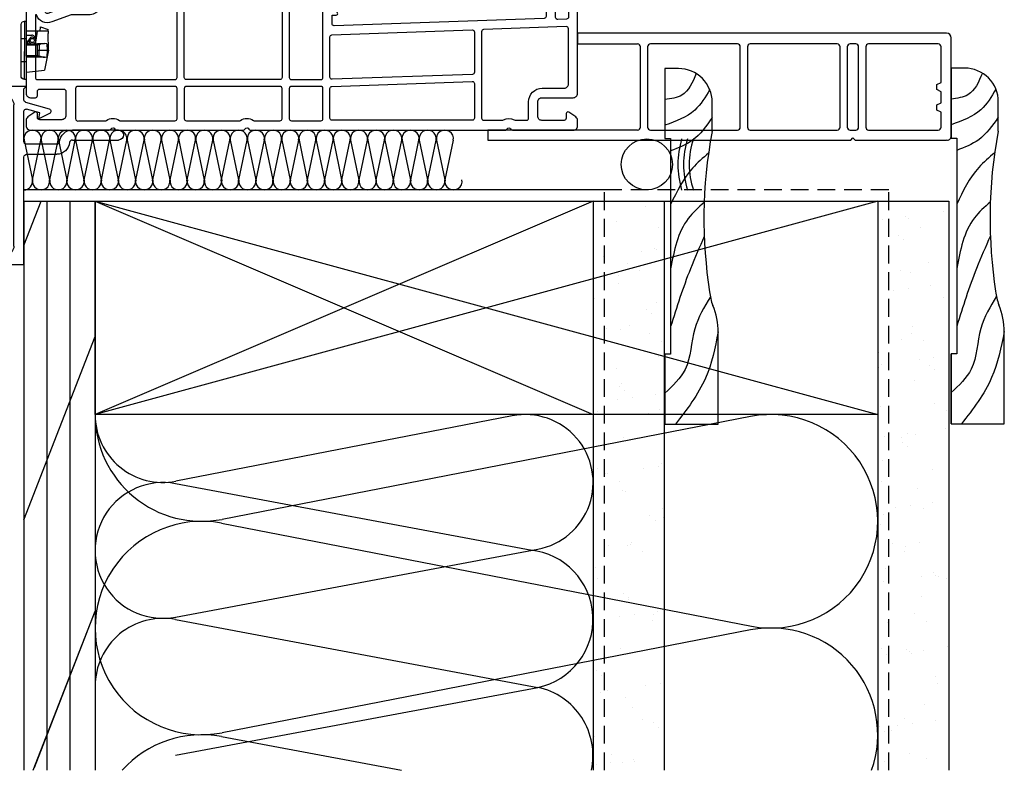
# Model space of a CAD drawing. Extents: x -466 to 18379, y -2689 to 2689.
# Drawn here: x 10055 to 10230, y -346 to -212 of the extents above; entities that cross this region are included whole.
import ezdxf

# ---------------------------------------------------------------- set-up
doc = ezdxf.new("R2010")
doc.units = 0
doc.header["$MEASUREMENT"] = 0
doc.linetypes.add('HIDDEN2', pattern=[4.7625, 3.175, -1.5875])
doc.layers.get('0').update_dxf_attribs({"linetype": 'CONTINUOUS'})
for name, color, linetype in [('2X4_EXTENSION', 3, 'CONTINUOUS'), ('2X6_EXTENSION', 3, 'CONTINUOUS'), ('DIMENSIONS_COMPONENTS', 9, 'CONTINUOUS'), ('WALL ASSEMBLY_2X4', 7, 'CONTINUOUS'), ('WALL ASSEMBLY_2X6', 7, 'CONTINUOUS'), ('WINDOW_FRAME', 3, 'CONTINUOUS')]:
    doc.layers.add(name, color=color, linetype=linetype)
doc.styles.add('ROMANS', font='romans.shx')
doc.dimstyles.new('SCALE 4 DIMENSION', dxfattribs={"dimscale": 4, "dimtxt": 2, "dimasz": 2, "dimexe": 2, "dimexo": 2, "dimgap": 2, "dimtad": 0, "dimtih": 1, "dimtoh": 1, "dimdec": 0, "dimzin": 0, "dimdsep": 46, "dimtxsty": 'ROMANS', "dimcen": 0, "dimclrd": 256, "dimclre": 256, "dimclrt": 256, "dimadec": 0, "dimazin": 0, "dimtfac": 1, "dimtdec": 0, "dimtofl": 0, "dimtmove": 1, "dimatfit": 3, "dimfxl": 1, "dimtolj": 1, "dimtzin": 0, "dimarcsym": 0})
pattern_1 = [(37.5, (4066.7514, -1043.583), (-0.314967, 9.634119), [0, -7.6, 0, -8.5, 0, -8.125]), (7.5, (4066.751, -1043.583), (8.848884, 14.11073), [0, -4.1, 0, -6.85, 0, -2.625]), (327.5, (4060.601, -1043.583), (15.57071, 0.028295), [0, -2.5, 0, -9, 0, -11.75]), (317.5, (4060.601, -1043.583), (15.030633, 4.38838), [0, -1.25, 0, -5.9, 0, -6.75])]

# ---------------------------------------------------------------- blocks, each defined once
blk = doc.blocks.new('*D89')
at = {"layer": 'DIMENSIONS_COMPONENTS', "lineweight": -2, "transparency": 16777216}
for p, q in [((9954.37, -223.95), (9954.37, -215.95)), ((10048.56, -231.95), (9946.37, -231.95)), ((10002.96, -255.95), (9946.37, -255.95)), ((9954.37, -263.95), (9954.37, -271.95)), ((9946.37, -271.95), (9954.37, -271.95))]:
    blk.add_line(p, q, dxfattribs=at)
at = {"layer": 'DIMENSIONS_COMPONENTS', "transparency": 16777216}
for points in [[(9953.03, -223.95), (9955.7, -223.95), (9954.37, -231.95)], [(9953.03, -263.95), (9955.7, -263.95), (9954.37, -255.95)]]:
    blk.add_solid(points, dxfattribs=at)
at = {"layer": 'DIMENSIONS_COMPONENTS', "transparency": 16777216, "insert": (9919.13, -271.95), "char_height": 8, "attachment_point": 5, "style": 'ROMANS'}
blk.add_mtext('\\A1;24 [1]', dxfattribs=at)
blk = doc.blocks.new('*D92')
at = {"layer": 'DIMENSIONS_COMPONENTS', "lineweight": -2, "transparency": 16777216}
for p, q in [((9962.37, -131.5), (9954.37, -131.5)), ((9954.37, -131.5), (9954.37, -152.89)), ((10105.49, -152.89), (9946.37, -152.89)), ((9954.37, -223.95), (9954.37, -160.89)), ((10048.56, -231.95), (9946.37, -231.95))]:
    blk.add_line(p, q, dxfattribs=at)
at = {"layer": 'DIMENSIONS_COMPONENTS', "transparency": 16777216}
for points in [[(9953.03, -160.89), (9955.7, -160.89), (9954.37, -152.89)], [(9953.03, -223.95), (9955.7, -223.95), (9954.37, -231.95)]]:
    blk.add_solid(points, dxfattribs=at)
at = {"layer": 'DIMENSIONS_COMPONENTS', "transparency": 16777216, "insert": (10005.41, -131.5), "char_height": 8, "attachment_point": 5, "style": 'ROMANS'}
blk.add_mtext('\\A1;79 [3 1/8]', dxfattribs=at)
blk = doc.blocks.new('PVC SUB SILL NOSING')
for points in [[(-0.38, -1.77), (-0.38, 0.25), (0, 0.63), (-2.54, 0.63), (-41.93, -2.81)], [(-3.68, -1.25), (-22.69, -2.91)], [(-25.48, -3.16), (-41.78, -4.58)], [(-2.16, -27.84), (-2.16, -2.64)], [(-0.11, -2.14), (4.12, -3.36)], [(4.2, -4.18), (2.29, -5.13), (2.46, -4.07), (0.1, -3.39)], [(-24.65, -3.91), (-24.65, -26.57)], [(-23.38, -3.67), (-23.38, -26.81)], [(-0.38, -9.15), (-0.38, -3.75)], [(-44.83, -5.97), (-44.83, -31.11), (-43.05, -31.11), (-43.05, -27.85)], [(-43.05, -5.97), (-43.05, -24.51)], [(16.51, -7.12), (8.26, -7.12)], [(5.47, -9.66), (0.13, -9.66)], [(8.26, -8.9), (16.51, -8.9)], [(-42.78, -27.59), (-2.54, -31.11), (-0.38, -31.11), (-0.38, -11.94)], [(0.13, -11.44), (5.47, -11.44)], [(-41.78, -25.9), (-25.48, -27.32)], [(-22.69, -27.57), (-3.68, -29.23)]]:
    blk.add_lwpolyline(points)
for points in [[(-3.68, -1.25, -0.44001), (-2.16, -2.64)], [(-44.83, -5.97, -0.388879), (-41.93, -2.81)], [(-25.48, -3.16, -0.440011), (-24.65, -3.91)], [(-23.38, -3.67, -0.388879), (-22.69, -2.91)], [(-0.11, -2.14, -0.334072), (-0.38, -1.77)], [(-0.38, -3.75, -0.499171), (0.1, -3.39)], [(4.12, -3.36, -0.684984), (4.2, -4.18)], [(-43.05, -5.97, -0.38888), (-41.78, -4.58)], [(5.47, -9.66, 0.387795), (5.98, -9.2, -0.387795), (8.26, -7.12)], [(16.51, -7.12, -1), (16.51, -8.9)], [(0.13, -9.66, -0.414214), (-0.38, -9.15)], [(8.26, -8.9, 0.387795), (7.75, -9.36, -0.387795), (5.47, -11.44)], [(-0.38, -11.94, -0.414214), (0.13, -11.44)], [(-41.78, -25.9, -0.388879), (-43.05, -24.51)], [(-43.05, -27.85, -0.440011), (-42.78, -27.59)], [(-24.65, -26.57, -0.440011), (-25.48, -27.32)], [(-22.69, -27.57, -0.388879), (-23.38, -26.81)], [(-2.16, -27.84, -0.44001), (-3.68, -29.23)]]:
    blk.add_lwpolyline(points, format="xyb")
blk = doc.blocks.new('WOOD 2.5in. CASING')
at = {"color": 4}
for p, q in [((9.5, -51), (9.5, -34.59)), ((0, -51), (9.5, -51))]:
    blk.add_line(p, q, dxfattribs=at)
blk.add_lwpolyline([(8.43, 1.25), (8.43, 6.5, 0.414214), (2.43, 12.5), (0, 12.5), (0, 0), (1, 0), (1, -38.5), (0, -38.5), (0, -51), (0, -38.5)], format="xyb", dxfattribs=at)
blk.add_arc((-3, -34.59), 12.5, 0, 22.6364, dxfattribs=at)
at = {"color": 1}
for points in [[(5.59, 11.6), (3.01, 7.75), (0, 6.99)], [(8, 8.75), (5.31, 5.08), (0, 2.4)], [(8.43, 3.74), (4.93, -0.28), (1, -2.19)], [(7.78, -2.6), (4.93, -5.25), (1, -11.76)], [(7.01, -11.39), (4.16, -14.24), (1, -23.24)], [(7.02, -17.46), (4.54, -23.24), (1, -33.57)], [(8.1, -28.23), (5.31, -33.95), (3.59, -41.22), (0, -45.43)], [(9.5, -34.52), (7.23, -42.75), (1.86, -51)]]:
    blk.add_spline(points, degree=3, dxfattribs=at)
at = {"color": 4}
blk.add_open_spline([(8.43, 1.25), (6.52, -8.59), (6.6, -19.13), (8.2, -28.98), (8.54, -29.78)], degree=3, knots=[0, 0, 0, 0, 28.625807, 31.218246, 31.218246, 31.218246, 31.218246], dxfattribs=at)
blk = doc.blocks.new('2X4 WALL SILL DETAIL', base_point=(0, 0))
h = blk.add_hatch()
h.set_pattern_fill('AR-SAND', color=9, scale=5, style=0)
h.set_pattern_definition(pattern_1)
h.paths.add_polyline_path([(114.3, 0), (101.6, 0), (101.6, -101.6), (114.3, -101.6)])
at = {"color": 4}
for p, q in [((0, 0), (0, -101.6)), ((0, 0), (12.7, 0)), ((12.7, 0), (12.7, -101.6)), ((0, 0), (0, -101.6))]:
    blk.add_line(p, q, dxfattribs=at)
at = {"color": 1}
for p, q in [((0, -7.89), (3.06, 0)), ((4.08, 0), (4.08, -101.6)), ((8.17, 0), (8.17, -101.6)), ((12.7, 0), (101.6, -38.1)), ((101.6, 0), (12.7, -38.1)), ((0, -56.89), (12.7, -24.18)), ((87.16, -38.32), (27.14, -50)), ((27.06, -50.43), (90.67, -62.33)), ((27.06, -74.26), (91.71, -62.14)), ((1.66, -101.6), (12.7, -73.18)), ((27.06, -74.68), (91.71, -86.8)), ((27.06, -98.92), (91.71, -86.8))]:
    blk.add_line(p, q, dxfattribs=at)
at = {"color": 9}
for p, q in [((101.6, 0), (101.6, -101.6)), ((101.6, 0), (114.3, 0)), ((114.3, 0), (114.3, -101.6))]:
    blk.add_line(p, q, dxfattribs=at)
at = {"color": 3, "linetype": 'HIDDEN2'}
blk.add_lwpolyline([(103.6, -101.6), (103.6, 2), (0, 2)], dxfattribs=at)
at = {"color": 5}
blk.add_lwpolyline([(12.7, -38.1), (12.7, 0), (101.6, 0), (101.6, -38.1)], close=True, dxfattribs=at)
at = {"color": 1}
for centre, radius, start, end in [((24.82, -38.1), 12.12, 180, 281.0082), ((89.48, -50.22), 12.12, 280.6197, 101.0082), ((24.82, -62.35), 12.12, 79.3803, 281.0082), ((89.16, -74.65), 12.41, 281.8552, 84.2209), ((24.82, -86.59), 12.12, 79.3803, 180), ((89.16, -98.94), 12.41, 347.6324, 78.1448)]:
    blk.add_arc(centre, radius, start, end, dxfattribs=at)
blk = doc.blocks.new('2X6 WALL SILL DETAIL')
h = blk.add_hatch()
h.set_pattern_fill('AR-SAND', color=9, scale=5, style=0)
h.set_pattern_definition(pattern_1)
h.paths.add_polyline_path([(165.1, 0), (152.4, 0), (152.4, -101.6), (165.1, -101.6)])
at = {"color": 4}
for p, q in [((0, 0), (0, -101.6)), ((0, 0), (12.7, 0)), ((12.7, 0), (12.7, -101.6))]:
    blk.add_line(p, q, dxfattribs=at)
at = {"color": 1}
for p, q in [((0, -7.89), (3.06, 0)), ((4.08, 0), (4.08, -101.6)), ((8.17, 0), (8.17, -101.6)), ((12.7, 0), (152.4, -38.1)), ((152.4, 0), (12.7, -38.1)), ((0, -56.89), (12.7, -24.18)), ((129.71, -38.45), (35.39, -56.8)), ((35.26, -57.48), (129.84, -75.87)), ((1.86, -101.1), (12.7, -73.18)), ((129.71, -76.55), (35.39, -94.9)), ((35.26, -95.58), (67.39, -101.6))]:
    blk.add_line(p, q, dxfattribs=at)
at = {"color": 9}
for p, q in [((152.4, 0), (152.4, -101.6)), ((152.4, 0), (165.1, 0)), ((165.1, 0), (165.1, -101.6))]:
    blk.add_line(p, q, dxfattribs=at)
at = {"color": 3, "linetype": 'HIDDEN2'}
blk.add_lwpolyline([(154.35, -101.6), (154.35, 2), (0, 2)], dxfattribs=at)
at = {"color": 5}
blk.add_lwpolyline([(12.7, -38.1), (12.7, 0), (152.4, 0), (152.4, -38.1)], close=True, dxfattribs=at)
at = {"color": 1}
for centre, start, end in [((31.75, -38.1), 180, 281.0082), ((133.35, -57.15), 259.3803, 101.0082), ((31.75, -76.2), 79.3803, 281.0082), ((133.35, -95.25), 340.5288, 101.0082), ((31.75, -114.3), 79.3803, 138.1897)]:
    blk.add_arc(centre, 19.05, start, end, dxfattribs=at)
blk = doc.blocks.new('ROD & CAULKING 0.5in.', base_point=(-208.94, -103.76))
at = {"color": 2}
blk.add_circle((-217.79, -97.2), 4.56, dxfattribs=at)
for radius, start, end in [(15.9, 163.3192, 196.6808), (14.9, 162.163, 197.837), (13.9, 160.8311, 199.1689)]:
    blk.add_arc((-196.34, -97.2), radius, start, end, dxfattribs=at)
blk = doc.blocks.new('BATT INSULATION', base_point=(-743.17, -103.76))
at = {"color": 1}
for p, q in [((-743.15, -92.89), (-741.67, -99.94)), ((-741.62, -99.95), (-740.13, -92.88)), ((-740.08, -92.89), (-738.6, -99.94)), ((-738.55, -99.95), (-737.07, -92.88)), ((-737.01, -92.89), (-735.54, -99.94)), ((-735.48, -99.95), (-734, -92.88)), ((-733.95, -92.89), (-732.47, -99.94)), ((-732.41, -99.95), (-730.93, -92.88)), ((-730.88, -92.89), (-729.4, -99.94)), ((-729.35, -99.95), (-727.87, -92.88)), ((-727.81, -92.89), (-726.33, -99.94)), ((-726.28, -99.95), (-724.8, -92.88)), ((-724.74, -92.89), (-723.27, -99.94)), ((-723.21, -99.95), (-721.73, -92.88)), ((-721.68, -92.89), (-720.2, -99.94)), ((-720.15, -99.95), (-718.66, -92.88)), ((-718.61, -92.89), (-717.13, -99.94)), ((-717.08, -99.95), (-715.6, -92.88)), ((-715.54, -92.89), (-714.07, -99.94)), ((-714.01, -99.95), (-712.53, -92.88)), ((-712.48, -92.89), (-711, -99.94)), ((-710.94, -99.95), (-709.46, -92.88)), ((-709.41, -92.89), (-707.93, -99.94)), ((-707.88, -99.95), (-706.4, -92.88)), ((-706.34, -92.89), (-704.87, -99.94)), ((-704.81, -99.95), (-703.33, -92.88)), ((-703.28, -92.89), (-701.8, -99.94)), ((-701.74, -99.95), (-700.26, -92.88)), ((-700.21, -92.89), (-698.73, -99.94)), ((-698.68, -99.95), (-697.2, -92.88)), ((-697.14, -92.89), (-695.66, -99.94)), ((-695.61, -99.95), (-694.13, -92.88)), ((-694.07, -92.89), (-692.6, -99.94)), ((-692.54, -99.95), (-691.06, -92.88)), ((-691.01, -92.89), (-689.53, -99.94)), ((-689.48, -99.95), (-687.99, -92.88)), ((-687.94, -92.89), (-686.46, -99.94)), ((-686.41, -99.95), (-684.93, -92.88)), ((-684.87, -92.89), (-683.4, -99.94)), ((-683.34, -99.95), (-681.86, -92.88)), ((-681.81, -92.89), (-680.33, -99.94)), ((-680.27, -99.95), (-678.79, -92.88)), ((-678.74, -92.89), (-677.26, -99.94)), ((-677.21, -99.95), (-675.73, -92.88)), ((-675.67, -92.89), (-674.19, -99.94)), ((-674.14, -99.95), (-672.66, -92.88)), ((-672.6, -92.89), (-671.13, -99.94)), ((-671.07, -99.95), (-669.59, -92.88)), ((-669.54, -92.89), (-668.06, -99.94)), ((-668.01, -99.95), (-666.52, -92.88))]:
    blk.add_line(p, q, dxfattribs=at)
for centre, start, end in [((-741.64, -92.6), 349.3803, 191.0082), ((-738.57, -92.6), 349.3803, 191.0082), ((-735.51, -92.6), 349.3803, 191.0082), ((-732.44, -92.6), 349.3803, 191.0082), ((-729.37, -92.6), 349.3803, 191.0082), ((-726.31, -92.6), 349.3803, 191.0082), ((-723.24, -92.6), 349.3803, 191.0082), ((-720.17, -92.6), 349.3803, 191.0082), ((-717.1, -92.6), 349.3803, 191.0082), ((-714.04, -92.6), 349.3803, 191.0082), ((-710.97, -92.6), 349.3803, 191.0082), ((-707.9, -92.6), 349.3803, 191.0082), ((-704.84, -92.6), 349.3803, 191.0082), ((-701.77, -92.6), 349.3803, 191.0082), ((-698.7, -92.6), 349.3803, 191.0082), ((-695.64, -92.6), 349.3803, 191.0082), ((-692.57, -92.6), 349.3803, 191.0082), ((-689.5, -92.6), 349.3803, 191.0082), ((-686.43, -92.6), 349.3803, 191.0082), ((-683.37, -92.6), 349.3803, 191.0082), ((-680.3, -92.6), 349.3803, 191.0082), ((-677.23, -92.6), 349.3803, 191.0082), ((-674.17, -92.6), 349.3803, 191.0082), ((-671.1, -92.6), 349.3803, 191.0082), ((-668.03, -92.6), 349.3803, 191.0082), ((-743.17, -100.23), 270, 11.0082), ((-740.11, -100.23), 169.3803, 11.0082), ((-737.04, -100.23), 169.3803, 11.0082), ((-733.97, -100.23), 169.3803, 11.0082), ((-730.91, -100.23), 169.3803, 11.0082), ((-727.84, -100.23), 169.3803, 11.0082), ((-724.77, -100.23), 169.3803, 11.0082), ((-721.71, -100.23), 169.3803, 11.0082), ((-718.64, -100.23), 169.3803, 11.0082), ((-715.57, -100.23), 169.3803, 11.0082), ((-712.5, -100.23), 169.3803, 11.0082), ((-709.44, -100.23), 169.3803, 11.0082), ((-706.37, -100.23), 169.3803, 11.0082), ((-703.3, -100.23), 169.3803, 11.0082), ((-700.24, -100.23), 169.3803, 11.0082), ((-697.17, -100.23), 169.3803, 11.0082), ((-694.1, -100.23), 169.3803, 11.0082), ((-691.04, -100.23), 169.3803, 11.0082), ((-687.97, -100.23), 169.3803, 11.0082), ((-684.9, -100.23), 169.3803, 11.0082), ((-681.83, -100.23), 169.3803, 11.0082), ((-678.77, -100.23), 169.3803, 11.0082), ((-675.7, -100.23), 169.3803, 11.0082), ((-672.63, -100.23), 169.3803, 11.0082), ((-669.57, -100.23), 169.3803, 11.0082), ((-666.5, -100.23), 169.3803, 11.0082)]:
    blk.add_arc(centre, 1.53, start, end, dxfattribs=at)
blk = doc.blocks.new('PVC FRAME 2750 NO NAILING FIN')
at = {"color": 0, "linetype": 'Continuous', "lineweight": 25}
blk.add_line((-2.54, 12.7), (0.76, 12.7), dxfattribs=at)
blk.add_lwpolyline([(0.76, 12.7), (10.17, 12.7, 0.282441), (10.51, 12.91, -0.648011), (11.19, 12.87, 0.309013), (11.44, 12.7), (57.05, 12.7, 0.214247), (57.28, 12.93, -0.518606), (57.9, 12.93, 0.328396), (58.21, 12.7), (69.25, 12.7, 0.385567), (69.85, 13.53), (69.85, 14.4, 0.244698), (69.52, 15.03), (68.29, 15.89, 0.606815), (67.81, 15.64), (67.81, 14.8, -0.414214), (67.43, 14.42), (63.49, 14.42, -0.414214), (62.73, 15.18), (62.73, 17.72, -0.414214), (63.5, 18.48), (69.08, 18.48, 0.414214), (69.84, 19.24), (69.84, 54.94, 0.414214), (69.46, 55.32), (64.62, 55.32, 0.339454), (63.88, 54.76), (63.49, 53.29), (63.49, 53.04, 0.414214), (63.74, 52.78), (64.24, 52.78), (64.24, 48.64, 1), (64.24, 47.64), (64.24, 46.68, 1), (64.24, 45.68), (64.24, 44.73, 1), (64.24, 43.73), (64.24, 36.98), (63.25, 34.86, 0.543358), (63.48, 34.5), (64.24, 34.5), (64.24, 33, -0.404026), (63.87, 32.62), (26.41, 31.32, -0.424475), (26.02, 31.7), (26.02, 33.22), (26.78, 33.22, 0.543358), (27.01, 33.57), (26.02, 35.71), (26.02, 54.94, 0.414214), (25.64, 55.32), (16.98, 55.32, 0.414214), (16.6, 54.94), (16.6, 54.05, 0.414214), (16.86, 53.8), (17.11, 53.8), (17.11, 39.09, -0.414214), (16.35, 38.33), (-20.86, 38.33, 1), (-20.86, 36.8), (-17.51, 36.8, -1), (-17.51, 34.9), (-20.93, 34.9), (-24.68, 33.53, -0.52058), (-25.19, 33.89), (-25.19, 34.64, 0.414214), (-25.44, 34.9), (-27.82, 34.9, 0.414214), (-28.58, 34.14), (-28.58, 19.24, 0.414214), (-27.82, 18.48), (-26.93, 18.48, 0.414214), (-26.55, 18.86), (-26.55, 19.63, -0.414214), (-26.16, 20.01), (-21.85, 20.01, -0.414214), (-21.47, 19.63), (-21.47, 15.31, -0.414214), (-22.23, 14.55), (-26.16, 14.55, -0.414214), (-26.55, 14.93), (-26.55, 15.64, 0.606815), (-27.03, 15.89), (-28.25, 15.03, 0.244698), (-28.58, 14.4), (-28.58, 13.53, 0.515937), (-27.65, 12.7), (-13.76, 12.7, 0.282441), (-13.42, 12.91, -0.648011), (-12.74, 12.87, 0.309013), (-12.48, 12.7), (-2.54, 12.7, -0.000178), (-2.54, 12.7, -0.000178)], format="xyb", dxfattribs=at)
for points in [[(18.83, 38.38), (18.83, 53.34, -0.414214), (19.21, 53.72), (24.03, 53.72, -0.414214), (24.41, 53.34), (24.41, 38.38, -0.414214), (24.03, 38), (19.21, 38, -0.414214)], [(65.93, 32.82), (65.93, 53.34, -0.414214), (66.32, 53.72), (67.86, 53.72, -0.414214), (68.24, 53.34), (68.24, 32.88, -0.404026), (67.87, 32.49), (66.33, 32.44, -0.424475)], [(-26.55, 21.72), (-2.01, 21.72, 0.414214), (-1.63, 22.1), (-1.63, 36.3, 0.414214), (-2.01, 36.68), (-9.41, 36.68, 0.414214), (-9.79, 36.29), (-9.79, 34.89, -0.414214), (-10.04, 34.64), (-11.04, 34.64, -0.414214), (-11.29, 34.89), (-11.29, 36.29, 0.414214), (-11.67, 36.68), (-14.57, 36.68, 0.458865), (-14.94, 36.24, -0.414716), (-17.12, 33.28), (-20.54, 33.28), (-23.98, 32.03, -0.442639), (-26.74, 33.25), (-26.93, 33.25), (-26.93, 22.1, 0.414214)], [(17.11, 22.1, -0.414214), (16.73, 21.72), (0.02, 21.72, -0.414214), (-0.36, 22.1), (-0.36, 36.3, -0.414214), (0.02, 36.68), (16.73, 36.68, -0.414214), (17.11, 36.3)], [(18.76, 21.71), (24.03, 21.71, 0.414214), (24.41, 22.09), (24.41, 36.3, 0.414214), (24.03, 36.68), (18.76, 36.68, 0.414214), (18.38, 36.3), (18.38, 22.09, 0.414214)], [(51.04, 30.57, -0.424498), (51.44, 30.19), (51.44, 23.02, -0.404026), (51.07, 22.64), (26.03, 21.77, -0.424475), (25.64, 22.15), (25.64, 29.32, -0.404003), (26.01, 29.7)], [(52.71, 14.84, 0.414214), (53.09, 14.45), (56.42, 14.45, 0.131257), (56.61, 14.51, -0.251867), (58.54, 14.52, 0.107185), (58.85, 14.45), (60.74, 14.45, 0.414214), (61.12, 14.83), (61.12, 17.76, -0.414214), (63.53, 20.17), (67.47, 20.17, 0.414214), (68.23, 20.93), (68.23, 30.78, 0.424475), (67.84, 31.16), (53.08, 30.65, 0.404026), (52.71, 30.26)], [(26.02, 14.45, -0.414214), (25.64, 14.83), (25.64, 20.11, -0.404026), (26.01, 20.49), (51.04, 21.37, -0.424475), (51.44, 20.99), (51.44, 14.84, -0.414214), (51.06, 14.45)], [(-19.76, 14.77, 0.603329), (-19.15, 14.35), (-14.45, 14.35, 0.152411), (-14.25, 14.41, -0.310042), (-11.94, 14.42, 0.150518), (-11.71, 14.35), (-2.01, 14.35, 0.386064), (-1.63, 14.69), (-1.63, 20.12, 0.414214), (-2.01, 20.5), (-19.38, 20.5, 0.414214), (-19.76, 20.12)], [(0.02, 20.5, 0.414214), (-0.36, 20.12), (-0.36, 14.73, 0.414214), (0.02, 14.35), (9.48, 14.35, 0.152411), (9.68, 14.41, -0.310042), (11.99, 14.42, 0.150518), (12.22, 14.35), (16.73, 14.35, 0.414214), (17.11, 14.73), (17.11, 20.12, 0.414214), (16.73, 20.5)], [(18.38, 20.12), (18.38, 14.73, 0.414214), (18.76, 14.35), (24.03, 14.35, 0.414214), (24.41, 14.73), (24.41, 20.12, 0.414214), (24.03, 20.5), (18.76, 20.5, 0.414214)]]:
    blk.add_lwpolyline(points, format="xyb", close=True, dxfattribs=at)
blk = doc.blocks.new('PVC JAMB EXTENSION 2.625in.')
at = {"linetype": 'Continuous'}
for p, q in [((66.68, -18.46), (66.68, -0.79)), ((11.24, -16.76), (11.24, -2.41)), ((12.51, -2.41), (12.51, -16.76)), ((28.55, -1.9), (13.02, -1.9)), ((29.06, -16.76), (29.06, -2.41)), ((30.33, -2.41), (30.33, -16.76)), ((46.37, -1.9), (30.84, -1.9)), ((46.88, -16.76), (46.88, -2.41)), ((48.15, -2.41), (48.15, -16.76)), ((49.67, -1.9), (48.66, -1.9)), ((50.18, -16.76), (50.18, -2.41)), ((51.45, -2.41), (51.45, -16.76)), ((64.39, -1.9), (51.96, -1.9)), ((13.02, -17.27), (28.55, -17.27)), ((30.84, -17.27), (46.37, -17.27)), ((48.66, -17.27), (49.67, -17.27)), ((51.96, -17.27), (64.39, -17.27))]:
    blk.add_line(p, q, dxfattribs=at)
for points in [[(65.88, 0), (0, 0), (0, -1.9), (10.73, -1.9)], [(64.9, -16.76), (64.9, -14.08), (64.15, -13.72), (64.15, -12.78), (64.9, -12.42), (64.9, -10.42), (64.15, -10.06), (64.15, -9.12), (64.9, -8.76), (64.9, -2.41)], [(10.73, -17.27), (-16, -17.27), (-16, -19.05), (48.78, -19.05), (49.16, -18.67), (49.55, -19.05), (65.88, -19.05)]]:
    blk.add_lwpolyline(points, dxfattribs=at)
for centre, radius, start, end in [((65.88, -0.79), 0.794, 0, 90), ((10.73, -2.41), 0.508, 360, 90), ((13.02, -2.41), 0.508, 90, 180), ((28.55, -2.41), 0.508, 360, 90), ((30.84, -2.41), 0.508, 90, 180), ((46.37, -2.41), 0.508, 360, 90), ((48.66, -2.41), 0.508, 90, 180), ((49.67, -2.41), 0.508, 360, 90), ((51.96, -2.41), 0.508, 90, 180), ((64.39, -2.41), 0.508, 360, 90), ((10.73, -16.76), 0.508, 270, 0), ((13.02, -16.76), 0.508, 180, 270), ((28.55, -16.76), 0.508, 270, 0), ((30.84, -16.76), 0.508, 180, 270), ((46.37, -16.76), 0.508, 270, 0), ((48.66, -16.76), 0.508, 180, 270), ((49.67, -16.76), 0.508, 270, 0), ((51.96, -16.76), 0.508, 180, 270), ((64.39, -16.76), 0.508, 270, 0), ((66.04, -18.42), 0.643, 256.3041, 356.9943)]:
    blk.add_arc(centre, radius, start, end, dxfattribs=at)
blk = doc.blocks.new('PVC DRAIN FLAP')
for p, q in [((-1.4, -8.28), (-1.4, 0.91)), ((-0.78, 1.52), (-0.78, -4.74)), ((-0.78, 1.52), (-0.42, 1.52)), ((-0.42, -8.89), (-0.42, 1.52)), ((2.03, -0.23), (2.06, 0.5)), ((2.06, 0.5), (3.43, 0.01)), ((3.43, -0.23), (3.43, 0.01)), ((-0.42, -1.65), (-1.4, -1.65)), ((1.51, -0.23), (-0.42, -0.23)), ((-0.42, -0.95), (0.52, -0.96)), ((0.09, -1.62), (-0.28, -2.26)), ((1.42, -0.7), (1.16, -2.22)), ((1.51, -0.23), (1.42, -0.7)), ((3.43, -0.23), (1.51, -0.23)), ((3.43, -0.23), (3.44, -0.7)), ((3.49, -3.66), (3.44, -0.7)), ((-0.42, -2.5), (1.54, -2.5)), ((1.54, -2.74), (-0.42, -2.74)), ((1.54, -2.46), (2.78, -2.46)), ((1.54, -2.69), (1.54, -2.47)), ((1.54, -3.68), (1.54, -2.69)), ((1.82, -2.69), (1.54, -2.69)), ((1.82, -2.69), (1.83, -3.68)), ((3.23, -2.51), (3.26, -3.68)), ((-0.78, -8.89), (-0.78, -3.91)), ((-0.42, -4.63), (1.54, -4.63)), ((1.54, -4.87), (-0.42, -4.87)), ((1.54, -4.67), (1.54, -3.68)), ((1.83, -3.68), (1.54, -3.68)), ((1.54, -4.67), (1.54, -4.9)), ((1.54, -4.67), (1.82, -4.67)), ((2.79, -4.9), (1.54, -4.9)), ((1.82, -4.67), (1.83, -3.68)), ((3.26, -3.68), (1.83, -3.68)), ((3.49, -3.66), (2.79, -7.24)), ((3.26, -3.68), (3.23, -4.86)), ((3.26, -3.68), (3.49, -3.68)), ((-0.42, -5.72), (-1.4, -5.72)), ((-0.42, -7.55), (2.79, -7.24)), ((-0.42, -8.89), (-0.78, -8.89))]:
    blk.add_line(p, q)
for points in [[(-1.4, 0.91), (-1.34, 1.16), (-1.17, 1.39), (-0.98, 1.49), (-0.78, 1.52)], [(1.24, -1.7), (1.2, -1.46), (1.08, -1.24), (0.89, -1.08), (0.67, -0.98), (0.52, -0.96)], [(1.24, -1.7), (1.24, -1.73), (1.23, -1.76), (1.23, -1.83)], [(-0.42, -1.89), (-0.35, -2.16), (-0.19, -2.39), (-0.06, -2.5)], [(0.9, -2.5), (1.06, -2.36), (1.16, -2.22)], [(3.23, -2.51), (2.77, -2.46), (2.29, -2.52), (2.06, -2.59), (1.82, -2.69)], [(1.82, -4.67), (2.18, -4.81), (2.56, -4.89), (2.89, -4.9), (3.23, -4.86)], [(-0.78, -8.89), (-1.04, -8.84), (-1.26, -8.67), (-1.36, -8.48), (-1.4, -8.28)]]:
    blk.add_lwpolyline(points)
blk.add_circle((0.62, -1.93), 0.367)
for start, end in [(105, 248.3674), (8.322, 105)]:
    blk.add_arc((0.62, -1.93), 0.612, start, end)

msp = doc.modelspace()

# ---------------------------------------------------------------- block references
msp.add_blockref('BATT INSULATION', (10055.41, -244.65))
at = {"layer": '2X4_EXTENSION'}
msp.add_blockref('WOOD 2.5in. CASING', (10169.83, -233.48), dxfattribs=at)
at = {"layer": '2X6_EXTENSION'}
for name, p in [('PVC JAMB EXTENSION 2.625in.', (10154.22, -214.68)), ('WOOD 2.5in. CASING', (10220.9, -233.4))]:
    msp.add_blockref(name, p, dxfattribs=at)
at = {"layer": 'WALL ASSEMBLY_2X4'}
msp.add_blockref('2X4 WALL SILL DETAIL', (10055.41, -244.65), dxfattribs=at)
at = {"layer": 'WALL ASSEMBLY_2X6'}
for name, p in [('ROD & CAULKING 0.5in.', (10175.44, -244.65)), ('2X6 WALL SILL DETAIL', (10055.41, -244.65))]:
    msp.add_blockref(name, p, dxfattribs=at)
at = {"layer": 'WINDOW_FRAME'}
for name, p in [('PVC FRAME 2750 NO NAILING FIN', (10084.38, -244.65)), ('PVC DRAIN FLAP', (10056.29, -214.04)), ('PVC SUB SILL NOSING', (10055.79, -224.83))]:
    msp.add_blockref(name, p, dxfattribs=at)

# ---------------------------------------------------------------- dimensions: what is measured, and where the dimension line sits
at = {"layer": 'DIMENSIONS_COMPONENTS'}
for base, p2, angle, picture, middle in [((9954.37, -152.89), (10113.49, -152.89), 270, '*D92', (9973.67, -131.5)), ((9954.37, -255.95), (10010.96, -255.95), 90, '*D89', (9954.37, -271.78))]:
    dim = msp.add_linear_dim(base=base, p1=(10056.56, -231.95), p2=p2, angle=angle, dimstyle='SCALE 4 DIMENSION', dxfattribs=at)
    dim.commit()
    dim.dimension.update_dxf_attribs({"geometry": picture, "text_midpoint": middle, "dimtype": 160})

doc.saveas('drawing.dxf')
